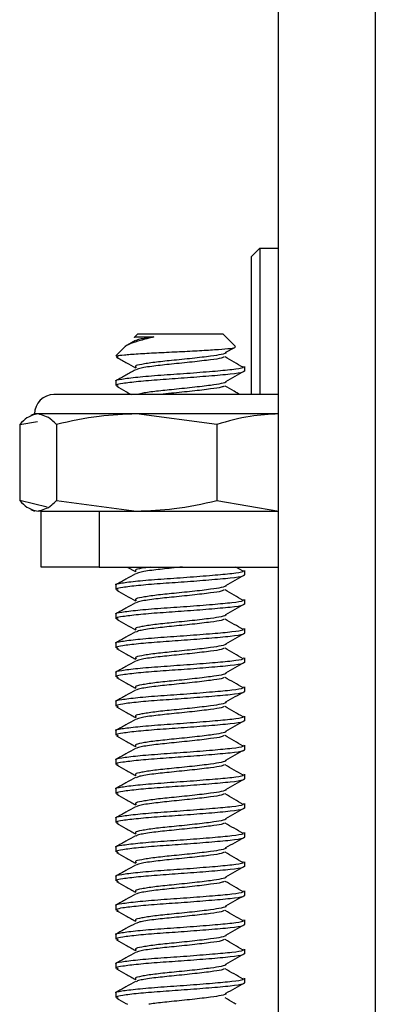
# Model space of a CAD drawing. Units: inches. Extents: x 0.6 to 16.6, y 0.4 to 10.6.
# Drawn here: x 8.6 to 8.7, y 6.5 to 6.7 of the extents above; entities that cross this region are included whole.
import ezdxf

# ---------------------------------------------------------------- set-up
doc = ezdxf.new("R2010")
doc.units = ezdxf.units.IN
doc.header["$MEASUREMENT"] = 0

msp = doc.modelspace()

# ---------------------------------------------------------------- linework, layer by layer
at = {"color": 7, "linetype": 'Continuous', "lineweight": 25}
for p, q in [((8.67443946, 6.86534425), (8.67443946, 6.24865675)), ((8.69393946, 6.86534425), (8.69393946, 6.24865675)), ((8.66900196, 6.619663), (8.67074571, 6.62140675)), ((8.67074571, 6.62140675), (8.67074571, 6.59196925)), ((8.67074571, 6.62140675), (8.67443946, 6.62140675)), ((8.66900196, 6.619663), (8.66900196, 6.59196925)), ((8.64621203, 6.60415675), (8.64552748, 6.6034722)), ((8.64621203, 6.60415675), (8.66329797, 6.60415675)), ((8.66583478, 6.60161994), (8.66329797, 6.60415675)), ((8.64362069, 6.6015654), (8.6418175, 6.59976222)), ((8.64572949, 6.60281417), (8.64411606, 6.6019081)), ((8.66391163, 6.60045997), (8.66555384, 6.60138065)), ((8.66573719, 6.60148344), (8.66580255, 6.60152008)), ((8.64195627, 6.59976222), (8.6418175, 6.59976222)), ((8.64195627, 6.59976222), (8.64225055, 6.59949666)), ((8.6676925, 6.59669307), (8.6676925, 6.59762676)), ((8.6418175, 6.59470097), (8.6418175, 6.59376278)), ((8.66027922, 6.59196925), (8.62936134, 6.59196925)), ((8.67443946, 6.59196925), (8.66027922, 6.59196925)), ((8.62545509, 6.588063), (8.62473523, 6.58772732)), ((8.62615768, 6.588063), (8.62545509, 6.588063)), ((8.64597799, 6.588063), (8.62615768, 6.588063)), ((8.66211619, 6.58594958), (8.64597799, 6.588063)), ((8.67457228, 6.588063), (8.64597799, 6.588063)), ((8.62247556, 6.58594958), (8.62606144, 6.58655799)), ((8.62247556, 6.58594958), (8.62247556, 6.57064517)), ((8.6298398, 6.58594958), (8.6298398, 6.57064517)), ((8.66211619, 6.58594958), (8.66211619, 6.57064517)), ((8.62797145, 6.56930096), (8.62247556, 6.57064517)), ((8.6298398, 6.57064517), (8.64597799, 6.56853175)), ((8.66211619, 6.57064517), (8.67457228, 6.56853175)), ((8.62473523, 6.56886742), (8.62545509, 6.56853175)), ((8.62681446, 6.56853175), (8.62615768, 6.56853175)), ((8.62681446, 6.55728175), (8.62681446, 6.56853175)), ((8.62681446, 6.56853175), (8.63843946, 6.56853175)), ((8.63843946, 6.56853175), (8.63843946, 6.55728175)), ((8.63843946, 6.56853175), (8.67443946, 6.56853175)), ((8.63843946, 6.55728175), (8.62681446, 6.55728175)), ((8.63843946, 6.55728175), (8.67443946, 6.55728175)), ((8.64407206, 6.55728175), (8.64573366, 6.55634722)), ((8.66736493, 6.55642825), (8.66589833, 6.55728175)), ((8.6676925, 6.55567745), (8.6676925, 6.55661114)), ((8.6418175, 6.55368534), (8.6418175, 6.55274716)), ((8.6676925, 6.54981807), (8.6676925, 6.55075176)), ((8.6418175, 6.54782597), (8.6418175, 6.54688778)), ((8.6676925, 6.5439587), (8.6676925, 6.54489239)), ((8.6418175, 6.54196659), (8.6418175, 6.54102841)), ((8.6676925, 6.53809932), (8.6676925, 6.53903301)), ((8.6418175, 6.53610722), (8.6418175, 6.53516903)), ((8.6676925, 6.53223995), (8.6676925, 6.53317364)), ((8.6418175, 6.53024784), (8.6418175, 6.52930966)), ((8.6676925, 6.52638057), (8.6676925, 6.52731426)), ((8.6418175, 6.52438847), (8.6418175, 6.52345028)), ((8.6676925, 6.5205212), (8.6676925, 6.52145489)), ((8.6418175, 6.51852909), (8.6418175, 6.51759091)), ((8.6676925, 6.51466182), (8.6676925, 6.51559551)), ((8.6418175, 6.51266972), (8.6418175, 6.51173153)), ((8.6676925, 6.50880245), (8.6676925, 6.50973614)), ((8.6418175, 6.50681034), (8.6418175, 6.50587216)), ((8.6676925, 6.50294307), (8.6676925, 6.50387676)), ((8.6418175, 6.50095097), (8.6418175, 6.50001278)), ((8.6676925, 6.4970837), (8.6676925, 6.49801739)), ((8.6418175, 6.49509159), (8.6418175, 6.49415341)), ((8.6676925, 6.49122432), (8.6676925, 6.49215801)), ((8.6418175, 6.48923222), (8.6418175, 6.48829403)), ((8.6676925, 6.48536495), (8.6676925, 6.48629864)), ((8.6418175, 6.48337284), (8.6418175, 6.48243466)), ((8.6676925, 6.47950557), (8.6676925, 6.48043926)), ((8.6418175, 6.47751347), (8.6418175, 6.47657528)), ((8.6676925, 6.4736462), (8.6676925, 6.47457989)), ((8.6418175, 6.47165409), (8.6418175, 6.47071591))]:
    msp.add_line(p, q, dxfattribs=at)
msp.add_arc((8.62936134, 6.588063), 0.00390625, 90, 180, dxfattribs=at)
for points, knots in [([(8.64945806, 6.60354308), (8.64851206, 6.60330004), (8.64661998, 6.60281395), (8.64468182, 6.60219631), (8.64379277, 6.60179536), (8.64364563, 6.60157476), (8.64363191, 6.60155418)], [0, 0, 0, 0, 0.32269102, 0.64540868, 0.966925187, 1, 1, 1, 1]), ([(8.64555599, 6.60344368), (8.64554451, 6.60345222), (8.64549868, 6.6034863), (8.64562724, 6.60351876), (8.64572358, 6.60354308)], [0, 0, 0, 0, 0.250598192, 1, 1, 1, 1]), ([(8.64572358, 6.60354308), (8.64582597, 6.60354308), (8.64597942, 6.60354308), (8.64642467, 6.60354308), (8.64688248, 6.60354308), (8.6474413, 6.60354308), (8.64790735, 6.60354308), (8.6485546, 6.60354308), (8.64910321, 6.60354308), (8.64945806, 6.60354308)], [0, 0, 0, 0, 0.203722993, 0.305337418, 0.50906041, 0.610674835, 0.71228926, 0.813903685, 1, 1, 1, 1]), ([(8.64945806, 6.60354308), (8.64833519, 6.60338729), (8.64645028, 6.60312577), (8.646061, 6.60288989), (8.64590362, 6.60279452)], [0, 0, 0, 0, 0.595718456, 1, 1, 1, 1]), ([(8.64195627, 6.59976222), (8.64237595, 6.59982555), (8.64320867, 6.59995123), (8.64614608, 6.60016508), (8.64987509, 6.60038222), (8.6540719, 6.60056668), (8.65820022, 6.60078143), (8.66179381, 6.60099968), (8.66444197, 6.60118426), (8.66589441, 6.60138408), (8.66581225, 6.60151133), (8.66577693, 6.60156604)], [0, 0, 0, 0, 0.12138755, 0.240849962, 0.357462587, 0.474114581, 0.588110404, 0.698891452, 0.809703301, 0.918187934, 1, 1, 1, 1]), ([(8.64192222, 6.59950226), (8.64255877, 6.59914597), (8.64383071, 6.59843405), (8.64509973, 6.59771969), (8.64573366, 6.59736284)], [0, 0, 0, 0, 0.500458332, 1, 1, 1, 1]), ([(8.66381891, 6.60045647), (8.66384842, 6.60043738), (8.66406393, 6.60029795), (8.66311153, 6.60000474), (8.66087231, 6.59965801), (8.65723276, 6.59922715), (8.65309092, 6.59881587), (8.64942607, 6.59844121), (8.64685129, 6.59802875), (8.64544201, 6.59771156), (8.64575873, 6.59747315), (8.64590355, 6.59736414)], [0, 0, 0, 0, 0.019087049, 0.139409769, 0.25498657, 0.395083698, 0.533755128, 0.654869817, 0.779479509, 0.899166624, 1, 1, 1, 1]), ([(8.66358142, 6.5995378), (8.66342502, 6.59945038), (8.66304321, 6.59923696), (8.66080661, 6.59892502), (8.65725517, 6.59849459), (8.6530115, 6.5980784), (8.64918169, 6.59767471), (8.64647471, 6.59726488), (8.64606813, 6.59703011), (8.64590377, 6.59693521)], [0, 0, 0, 0, 0.095125823, 0.232224973, 0.398410539, 0.562904931, 0.713617649, 0.884235492, 1, 1, 1, 1]), ([(8.66736491, 6.59744382), (8.66676922, 6.59778987), (8.66556688, 6.59848834), (8.66435361, 6.59918708), (8.66374145, 6.59953963)], [0, 0, 0, 0, 0.495447245, 1, 1, 1, 1]), ([(8.64188483, 6.59470097), (8.64186263, 6.59470963), (8.64150428, 6.59484942), (8.64284642, 6.59508107), (8.64590803, 6.59548689), (8.6507155, 6.59588293), (8.65613529, 6.59623566), (8.66133664, 6.59665914), (8.66535206, 6.59701028), (8.66757749, 6.59735055), (8.66745752, 6.59755439), (8.66741493, 6.59762676)], [0, 0, 0, 0, 0.008506124, 0.137326393, 0.270124815, 0.402465913, 0.531608099, 0.66563443, 0.794740688, 0.927129066, 1, 1, 1, 1]), ([(8.66750953, 6.59671512), (8.66751427, 6.5966282), (8.6675266, 6.59640201), (8.66506889, 6.59604158), (8.66076888, 6.59567616), (8.65563536, 6.59526503), (8.65056374, 6.5949364), (8.6460869, 6.59456398), (8.64315655, 6.59419783), (8.64164035, 6.59392488), (8.6420579, 6.59372809), (8.64225052, 6.59363731)], [0, 0, 0, 0, 0.082486181, 0.214653058, 0.344787421, 0.464896053, 0.58030619, 0.698971648, 0.818314501, 0.916182364, 1, 1, 1, 1]), ([(8.64572949, 6.59695479), (8.64509341, 6.5965973), (8.64381899, 6.59588105), (8.64254393, 6.59516788), (8.64190526, 6.59481065)], [0, 0, 0, 0, 0.499108559, 1, 1, 1, 1]), ([(8.66391163, 6.59460059), (8.66454169, 6.59495384), (8.66580207, 6.59566047), (8.66705958, 6.59636623), (8.66768846, 6.59671918)], [0, 0, 0, 0, 0.4999001162, 1, 1, 1, 1]), ([(8.64192222, 6.59364289), (8.64255871, 6.59328673), (8.64355414, 6.59272973), (8.64454733, 6.59217079), (8.64490545, 6.59196925)], [0, 0, 0, 0, 0.6394217902, 1, 1, 1, 1]), ([(8.66381882, 6.59459716), (8.66384837, 6.59457804), (8.66406394, 6.59443859), (8.6631118, 6.59414536), (8.66087139, 6.59379863), (8.65723695, 6.59336777), (8.65307641, 6.5929565), (8.6494732, 6.59258179), (8.64704883, 6.59222499), (8.64646198, 6.59203714), (8.64624988, 6.59196925)], [0, 0, 0, 0, 0.0224801186, 0.1640315901, 0.2999998133, 0.4648145271, 0.6279520057, 0.7704351758, 0.9170299776, 1, 1, 1, 1]), ([(8.66358159, 6.59367849), (8.66342532, 6.59359104), (8.66304389, 6.59337759), (8.66080277, 6.59306578), (8.65727277, 6.59263463), (8.65345789, 6.59226977), (8.65149272, 6.59204942), (8.6507777, 6.59196925)], [0, 0, 0, 0, 0.144823458, 0.353494186, 0.606435672, 0.856803121, 1, 1, 1, 1]), ([(8.66670188, 6.59196925), (8.66632695, 6.59218712), (8.66534554, 6.59275742), (8.66435411, 6.59332779), (8.66374145, 6.59368026)], [0, 0, 0, 0, 0.382034126, 1, 1, 1, 1]), ([(8.62615768, 6.588063), (8.62541532, 6.58791061), (8.6241746, 6.58765594), (8.62296245, 6.58643856), (8.62247556, 6.58594958)], [0, 0, 0, 0, 0.598327897, 1, 1, 1, 1]), ([(8.6298398, 6.58594958), (8.62953143, 6.58626755), (8.62832208, 6.58751454), (8.62708174, 6.58782884), (8.62615768, 6.588063)], [0, 0, 0, 0, 0.254987461, 1, 1, 1, 1]), ([(8.64597799, 6.588063), (8.64346717, 6.58797186), (8.63802951, 6.5877745), (8.63270547, 6.58658814), (8.6298398, 6.58594958)], [0, 0, 0, 0, 0.4617476685, 1, 1, 1, 1]), ([(8.67457228, 6.588063), (8.67263432, 6.58797186), (8.66843733, 6.5877745), (8.66432803, 6.58658814), (8.66211619, 6.58594958)], [0, 0, 0, 0, 0.461747668, 1, 1, 1, 1]), ([(8.62247556, 6.57064517), (8.62296245, 6.57015618), (8.6241746, 6.56893881), (8.62541532, 6.56868413), (8.62615768, 6.56853175)], [0, 0, 0, 0, 0.4016721026, 1, 1, 1, 1]), ([(8.62615768, 6.56853175), (8.62708174, 6.5687659), (8.62832208, 6.5690802), (8.62953143, 6.5703272), (8.6298398, 6.57064517)], [0, 0, 0, 0, 0.745012539, 1, 1, 1, 1]), ([(8.64597799, 6.56853175), (8.64848882, 6.56862288), (8.65392648, 6.56882024), (8.65925052, 6.5700066), (8.66211619, 6.57064517)], [0, 0, 0, 0, 0.461747668, 1, 1, 1, 1]), ([(8.64188483, 6.55368534), (8.64186263, 6.553694), (8.64150428, 6.55383379), (8.64284642, 6.55406544), (8.64590803, 6.55447126), (8.6507155, 6.55486731), (8.65613529, 6.55522004), (8.66133664, 6.55564352), (8.66535206, 6.55599466), (8.66757749, 6.55633492), (8.66745752, 6.55653877), (8.66741493, 6.55661114)], [0, 0, 0, 0, 0.008506124, 0.137326393, 0.270124815, 0.402465913, 0.531608099, 0.66563443, 0.794740688, 0.927129066, 1, 1, 1, 1]), ([(8.64572949, 6.55593917), (8.64509416, 6.55558212), (8.6438196, 6.55486582), (8.64254467, 6.55415269), (8.64190526, 6.55379503)], [0, 0, 0, 0, 0.498469242, 1, 1, 1, 1]), ([(8.6487071, 6.55728175), (8.64809907, 6.55719292), (8.64659795, 6.55697363), (8.64546062, 6.55669605), (8.64576447, 6.55645782), (8.64590329, 6.55634897)], [0, 0, 0, 0, 0.269946219, 0.666442275, 1, 1, 1, 1]), ([(8.6551899, 6.55728175), (8.65444328, 6.55720522), (8.6524116, 6.55699697), (8.6491793, 6.55665979), (8.64647591, 6.5562493), (8.64606912, 6.55601474), (8.64590483, 6.55592001)], [0, 0, 0, 0, 0.166952305, 0.454304192, 0.779607586, 1, 1, 1, 1]), ([(8.66750961, 6.55569959), (8.66751436, 6.55561264), (8.66752673, 6.55538641), (8.66506892, 6.55502595), (8.66076887, 6.55466054), (8.65563536, 6.55424941), (8.65056374, 6.55392078), (8.64608688, 6.55354835), (8.64315659, 6.5531822), (8.6416405, 6.5529093), (8.64205786, 6.55271258), (8.64225034, 6.55262185)], [0, 0, 0, 0, 0.082516506, 0.214686427, 0.344823788, 0.464935187, 0.580347983, 0.699016174, 0.818361776, 0.916231893, 1, 1, 1, 1]), ([(8.66391163, 6.55358497), (8.66454133, 6.55393878), (8.66580002, 6.55464601), (8.66705922, 6.55535118), (8.66768846, 6.55570356)], [0, 0, 0, 0, 0.500285994, 1, 1, 1, 1]), ([(8.64192222, 6.55262726), (8.64255779, 6.55227157), (8.6438295, 6.55155987), (8.64509876, 6.55084529), (8.64573366, 6.55048784)], [0, 0, 0, 0, 0.499784286, 1, 1, 1, 1]), ([(8.66381823, 6.55358199), (8.66384804, 6.55356273), (8.66406408, 6.55342313), (8.66311172, 6.55312974), (8.66087224, 6.55278301), (8.65723278, 6.55235215), (8.65309092, 6.55194087), (8.64942605, 6.55156621), (8.64685137, 6.55115374), (8.64544242, 6.55083672), (8.64575874, 6.5505985), (8.64590325, 6.55048966)], [0, 0, 0, 0, 0.019260227, 0.139582023, 0.255157938, 0.39525399, 0.533924357, 0.655038116, 0.779646852, 0.899333048, 1, 1, 1, 1]), ([(8.66358273, 6.55266333), (8.66342606, 6.55257573), (8.66304407, 6.55236213), (8.66080671, 6.55205002), (8.65725515, 6.55161959), (8.65301148, 6.5512034), (8.64918177, 6.55079971), (8.64647561, 6.55039006), (8.64606913, 6.55015544), (8.64590498, 6.5500607)], [0, 0, 0, 0, 0.095324823, 0.232423472, 0.39860843, 0.56310222, 0.713814387, 0.884431606, 1, 1, 1, 1]), ([(8.66736493, 6.55056888), (8.66677137, 6.5509156), (8.66557433, 6.55161483), (8.66435578, 6.55231277), (8.66374145, 6.55266463)], [0, 0, 0, 0, 0.495858433, 1, 1, 1, 1]), ([(8.64188483, 6.54782597), (8.64186263, 6.54783463), (8.64150428, 6.54797442), (8.64284642, 6.54820607), (8.64590803, 6.54861189), (8.6507155, 6.54900793), (8.65613529, 6.54936066), (8.66133664, 6.54978414), (8.66535206, 6.55013528), (8.66757749, 6.55047555), (8.66745752, 6.55067939), (8.66741493, 6.55075176)], [0, 0, 0, 0, 0.008506124, 0.137326393, 0.270124815, 0.402465913, 0.531608099, 0.66563443, 0.794740688, 0.927129066, 1, 1, 1, 1]), ([(8.66750962, 6.54984022), (8.66751437, 6.54975327), (8.66752675, 6.54952704), (8.66506892, 6.54916658), (8.66076887, 6.54880116), (8.65563536, 6.54839003), (8.65056374, 6.5480614), (8.64608688, 6.54768898), (8.6431566, 6.54732283), (8.64164052, 6.54704993), (8.64205786, 6.54685322), (8.64225032, 6.5467625)], [0, 0, 0, 0, 0.082520837, 0.214691194, 0.344828984, 0.464940779, 0.580353955, 0.699022537, 0.818368533, 0.916238972, 1, 1, 1, 1]), ([(8.64572949, 6.55007979), (8.64509427, 6.5497228), (8.64381969, 6.5490065), (8.64254478, 6.54829337), (8.64190526, 6.54793565)], [0, 0, 0, 0, 0.498377612, 1, 1, 1, 1]), ([(8.66391163, 6.54772559), (8.66454128, 6.54807949), (8.66579973, 6.5487868), (8.66705917, 6.54949188), (8.66768846, 6.54984418)], [0, 0, 0, 0, 0.500340713, 1, 1, 1, 1]), ([(8.64192222, 6.54676789), (8.64255767, 6.54641227), (8.64382935, 6.5457006), (8.64509864, 6.54498599), (8.64573366, 6.54462847)], [0, 0, 0, 0, 0.499700468, 1, 1, 1, 1]), ([(8.66381815, 6.54772268), (8.66384799, 6.5477034), (8.6640641, 6.54756378), (8.66311175, 6.54727037), (8.66087224, 6.54692363), (8.65723278, 6.54649277), (8.65309092, 6.54608149), (8.64942605, 6.54570683), (8.64685138, 6.54529437), (8.64544247, 6.54497737), (8.64575875, 6.54473916), (8.64590322, 6.54463035)], [0, 0, 0, 0, 0.019281854, 0.139603535, 0.25517934, 0.395275259, 0.533945494, 0.655059138, 0.779667755, 0.899353838, 1, 1, 1, 1]), ([(8.66358289, 6.54680403), (8.66342619, 6.5467164), (8.66304418, 6.54650277), (8.66080672, 6.54619065), (8.65725515, 6.54576022), (8.65301148, 6.54534403), (8.64918178, 6.54494033), (8.64647572, 6.54453071), (8.64606926, 6.54429611), (8.64590513, 6.54420139)], [0, 0, 0, 0, 0.095349703, 0.232448284, 0.398633159, 0.563126868, 0.71383896, 0.884456094, 1, 1, 1, 1]), ([(8.66736493, 6.54470952), (8.66677164, 6.54505632), (8.66557526, 6.54575564), (8.66435605, 6.54645348), (8.66374145, 6.54680526)], [0, 0, 0, 0, 0.495910273, 1, 1, 1, 1]), ([(8.64188483, 6.54196659), (8.64186263, 6.54197525), (8.64150428, 6.54211504), (8.64284642, 6.54234669), (8.64590803, 6.54275251), (8.6507155, 6.54314856), (8.65613529, 6.54350129), (8.66133664, 6.54392477), (8.66535206, 6.54427591), (8.66757749, 6.54461617), (8.66745752, 6.54482002), (8.66741493, 6.54489239)], [0, 0, 0, 0, 0.008506124, 0.137326393, 0.270124815, 0.402465913, 0.531608099, 0.66563443, 0.794740688, 0.927129066, 1, 1, 1, 1]), ([(8.66750963, 6.54398086), (8.66751439, 6.5438939), (8.66752677, 6.54366767), (8.66506892, 6.5433072), (8.66076887, 6.54294179), (8.65563536, 6.54253066), (8.65056374, 6.54220203), (8.64608688, 6.5418296), (8.6431566, 6.54146345), (8.64164055, 6.54119057), (8.64205785, 6.54099386), (8.64225029, 6.54090314)], [0, 0, 0, 0, 0.0825251677, 0.2146959608, 0.3448341799, 0.4649463708, 0.5803599274, 0.6990289008, 0.8183752904, 0.9162460524, 1, 1, 1, 1]), ([(8.64572949, 6.54422042), (8.64509437, 6.54386349), (8.64381977, 6.54314718), (8.64254489, 6.54243406), (8.64190526, 6.54207628)], [0, 0, 0, 0, 0.498285909, 1, 1, 1, 1]), ([(8.66391163, 6.54186622), (8.66454123, 6.5422202), (8.66579944, 6.54292759), (8.66705912, 6.54363259), (8.66768846, 6.54398481)], [0, 0, 0, 0, 0.50039533, 1, 1, 1, 1]), ([(8.64192222, 6.54090851), (8.64255755, 6.54055297), (8.6438292, 6.53984133), (8.64509851, 6.53912669), (8.64573366, 6.53876909)], [0, 0, 0, 0, 0.499616749, 1, 1, 1, 1]), ([(8.66381806, 6.54186337), (8.66384795, 6.54184406), (8.66406412, 6.54170443), (8.66311177, 6.541411), (8.66087223, 6.54106426), (8.65723278, 6.5406334), (8.65309092, 6.54022212), (8.64942605, 6.53984746), (8.64685139, 6.53943499), (8.64544252, 6.53911801), (8.64575875, 6.53887983), (8.64590318, 6.53877104)], [0, 0, 0, 0, 0.019303476, 0.139625043, 0.255200738, 0.395296525, 0.533966627, 0.655080157, 0.779688655, 0.899374625, 1, 1, 1, 1]), ([(8.66358306, 6.54094472), (8.66342632, 6.54085707), (8.66304428, 6.54064342), (8.66080673, 6.54033127), (8.65725515, 6.53990084), (8.65301148, 6.53948465), (8.64918179, 6.53908096), (8.64647584, 6.53867135), (8.64606938, 6.53843678), (8.64590529, 6.53834207)], [0, 0, 0, 0, 0.0953745845, 0.232473096, 0.3986578871, 0.5631515126, 0.7138635288, 0.884480576, 1, 1, 1, 1]), ([(8.66736493, 6.53885015), (8.66677191, 6.53919703), (8.66557619, 6.53989645), (8.66435631, 6.54059419), (8.66374145, 6.54094588)], [0, 0, 0, 0, 0.495962211, 1, 1, 1, 1]), ([(8.64188483, 6.53610722), (8.64186263, 6.53611588), (8.64150428, 6.53625567), (8.64284642, 6.53648732), (8.64590803, 6.53689314), (8.6507155, 6.53728918), (8.65613529, 6.53764191), (8.66133664, 6.53806539), (8.66535206, 6.53841653), (8.66757749, 6.5387568), (8.66745752, 6.53896064), (8.66741493, 6.53903301)], [0, 0, 0, 0, 0.008506124, 0.137326393, 0.270124815, 0.402465913, 0.531608099, 0.66563443, 0.794740688, 0.927129066, 1, 1, 1, 1]), ([(8.66750964, 6.5381215), (8.6675144, 6.53803454), (8.66752679, 6.5378083), (8.66506893, 6.53744783), (8.66076887, 6.53708241), (8.65563536, 6.53667128), (8.65056374, 6.53634265), (8.64608688, 6.53597023), (8.64315661, 6.53560408), (8.64164057, 6.5353312), (8.64205785, 6.5351345), (8.64225027, 6.53504379)], [0, 0, 0, 0, 0.082529498, 0.214700728, 0.344839376, 0.464951963, 0.5803659, 0.699035265, 0.818382049, 0.916253134, 1, 1, 1, 1]), ([(8.64572949, 6.53836104), (8.64509448, 6.53800418), (8.64381986, 6.53728786), (8.642545, 6.53657475), (8.64190526, 6.5362169)], [0, 0, 0, 0, 0.498194134, 1, 1, 1, 1]), ([(8.66391163, 6.53600684), (8.66454118, 6.5363609), (8.66579914, 6.53706839), (8.66705906, 6.53777329), (8.66768846, 6.53812543)], [0, 0, 0, 0, 0.500449843, 1, 1, 1, 1]), ([(8.66381798, 6.53600406), (8.6638479, 6.53598473), (8.66406414, 6.53584508), (8.6631118, 6.53555162), (8.66087222, 6.53520488), (8.65723279, 6.53477402), (8.65309092, 6.53436274), (8.64942605, 6.53398808), (8.6468514, 6.53357562), (8.64544257, 6.53325866), (8.64575875, 6.5330205), (8.64590314, 6.53291173)], [0, 0, 0, 0, 0.019325094, 0.139646547, 0.255222133, 0.395317786, 0.533987757, 0.655101172, 0.779709553, 0.899395409, 1, 1, 1, 1]), ([(8.64192222, 6.53504914), (8.64255743, 6.53469367), (8.64382905, 6.53398206), (8.64509839, 6.53326739), (8.64573366, 6.53290972)], [0, 0, 0, 0, 0.499533129, 1, 1, 1, 1]), ([(8.66358322, 6.53508541), (8.66342645, 6.53499774), (8.66304439, 6.53478406), (8.66080674, 6.53447189), (8.65725514, 6.53404147), (8.65301147, 6.53362528), (8.6491818, 6.53322158), (8.64647595, 6.532812), (8.64606951, 6.53257744), (8.64590544, 6.53248276)], [0, 0, 0, 0, 0.095399467, 0.232497908, 0.398682614, 0.563176154, 0.713888093, 0.884505053, 1, 1, 1, 1]), ([(8.66736494, 6.53299078), (8.66677217, 6.53333775), (8.66557712, 6.53403726), (8.66435658, 6.53473491), (8.66374145, 6.53508651)], [0, 0, 0, 0, 0.496014245, 1, 1, 1, 1]), ([(8.64188483, 6.53024784), (8.64186263, 6.5302565), (8.64150428, 6.53039629), (8.64284642, 6.53062794), (8.64590803, 6.53103376), (8.6507155, 6.53142981), (8.65613529, 6.53178254), (8.66133664, 6.53220602), (8.66535206, 6.53255716), (8.66757749, 6.53289742), (8.66745752, 6.53310127), (8.66741493, 6.53317364)], [0, 0, 0, 0, 0.008506124, 0.137326393, 0.270124815, 0.402465913, 0.531608099, 0.66563443, 0.794740688, 0.927129066, 1, 1, 1, 1]), ([(8.66750965, 6.53226214), (8.66751441, 6.53217517), (8.66752681, 6.53194893), (8.66506893, 6.53158845), (8.66076887, 6.53122304), (8.65563536, 6.53081191), (8.65056374, 6.53048328), (8.64608688, 6.53011085), (8.64315661, 6.5297447), (8.64164059, 6.52947183), (8.64205785, 6.52927514), (8.64225024, 6.52918444)], [0, 0, 0, 0, 0.082533829, 0.214705494, 0.344844572, 0.464957556, 0.580371874, 0.699041631, 0.818388808, 0.916260216, 1, 1, 1, 1]), ([(8.64572949, 6.53250167), (8.64509459, 6.53214486), (8.64381995, 6.53142854), (8.6425451, 6.53071543), (8.64190526, 6.53035753)], [0, 0, 0, 0, 0.498102288, 1, 1, 1, 1]), ([(8.66391163, 6.53014747), (8.66454112, 6.53050161), (8.66579885, 6.53120918), (8.66705901, 6.531914), (8.66768846, 6.53226606)], [0, 0, 0, 0, 0.500504254, 1, 1, 1, 1]), ([(8.66381789, 6.53014475), (8.66384785, 6.5301254), (8.66406416, 6.52998572), (8.66311182, 6.52969225), (8.66087221, 6.52934551), (8.65723279, 6.52891465), (8.65309092, 6.52850337), (8.64942604, 6.52812871), (8.64685141, 6.52771624), (8.64544262, 6.5273993), (8.64575875, 6.52716117), (8.64590311, 6.52705243)], [0, 0, 0, 0, 0.019346707, 0.139668047, 0.255243523, 0.395339044, 0.534008884, 0.655122184, 0.779730447, 0.89941619, 1, 1, 1, 1]), ([(8.64192222, 6.52918976), (8.64255731, 6.52883437), (8.6438289, 6.52812279), (8.64509827, 6.52740809), (8.64573366, 6.52705034)], [0, 0, 0, 0, 0.49944961, 1, 1, 1, 1]), ([(8.66358338, 6.5292261), (8.66342658, 6.52913841), (8.6630445, 6.52892471), (8.66080676, 6.52861252), (8.65725514, 6.52818209), (8.65301147, 6.5277659), (8.64918181, 6.52736221), (8.64647606, 6.52695265), (8.64606963, 6.52671811), (8.64590559, 6.52662344)], [0, 0, 0, 0, 0.0954243507, 0.2325227199, 0.3987073386, 0.5632007933, 0.7139126532, 0.8845295233, 1, 1, 1, 1]), ([(8.66736494, 6.52713141), (8.66677244, 6.52747847), (8.66557805, 6.52817807), (8.66435685, 6.52887562), (8.66374145, 6.52922713)], [0, 0, 0, 0, 0.496066375, 1, 1, 1, 1]), ([(8.64188483, 6.52438847), (8.64186263, 6.52439713), (8.64150428, 6.52453692), (8.64284642, 6.52476857), (8.64590803, 6.52517439), (8.6507155, 6.52557043), (8.65613529, 6.52592316), (8.66133664, 6.52634664), (8.66535206, 6.52669778), (8.66757749, 6.52703805), (8.66745752, 6.52724189), (8.66741493, 6.52731426)], [0, 0, 0, 0, 0.008506124, 0.137326393, 0.270124815, 0.402465913, 0.531608099, 0.66563443, 0.794740688, 0.927129066, 1, 1, 1, 1]), ([(8.66750966, 6.52640278), (8.66751443, 6.5263158), (8.66752683, 6.52608956), (8.66506893, 6.52572908), (8.66076887, 6.52536366), (8.65563536, 6.52495253), (8.65056374, 6.5246239), (8.64608688, 6.52425148), (8.64315662, 6.52388533), (8.64164061, 6.52361246), (8.64205784, 6.52341578), (8.64225021, 6.52332509)], [0, 0, 0, 0, 0.082538159, 0.214710261, 0.344849768, 0.464963149, 0.580377848, 0.699047996, 0.818395568, 0.916267299, 1, 1, 1, 1]), ([(8.64572949, 6.52664229), (8.6450947, 6.52628555), (8.64382004, 6.52556922), (8.64254521, 6.52485612), (8.64190526, 6.52449815)], [0, 0, 0, 0, 0.49801037, 1, 1, 1, 1]), ([(8.66391163, 6.52428809), (8.66454107, 6.52464232), (8.66579856, 6.52534997), (8.66705896, 6.52605471), (8.66768846, 6.52640668)], [0, 0, 0, 0, 0.50055856, 1, 1, 1, 1]), ([(8.66381781, 6.52428544), (8.66384781, 6.52426607), (8.66406417, 6.52412637), (8.66311184, 6.52383287), (8.6608722, 6.52348613), (8.65723279, 6.52305527), (8.65309092, 6.52264399), (8.64942604, 6.52226933), (8.64685142, 6.52185687), (8.64544267, 6.52153995), (8.64575875, 6.52130184), (8.64590307, 6.52119312)], [0, 0, 0, 0, 0.019368316, 0.139689542, 0.255264909, 0.395360298, 0.534030007, 0.655143193, 0.779751338, 0.899436967, 1, 1, 1, 1]), ([(8.64192222, 6.52333039), (8.64255719, 6.52297507), (8.64382875, 6.52226352), (8.64509815, 6.52154879), (8.64573366, 6.52119097)], [0, 0, 0, 0, 0.499366192, 1, 1, 1, 1]), ([(8.66358355, 6.5233668), (8.66342671, 6.52327907), (8.66304461, 6.52306536), (8.66080677, 6.52275314), (8.65725514, 6.52232272), (8.65301147, 6.52190653), (8.64918182, 6.52150283), (8.64647617, 6.5210933), (8.64606976, 6.52085878), (8.64590574, 6.52076413)], [0, 0, 0, 0, 0.095449236, 0.232547532, 0.398732062, 0.563225429, 0.713937209, 0.884553988, 1, 1, 1, 1]), ([(8.66736494, 6.52127205), (8.66677271, 6.52161918), (8.66557898, 6.52231888), (8.66435712, 6.52301633), (8.66374145, 6.52336776)], [0, 0, 0, 0, 0.496118601, 1, 1, 1, 1]), ([(8.64188483, 6.51852909), (8.64186263, 6.51853775), (8.64150428, 6.51867754), (8.64284642, 6.51890919), (8.64590803, 6.51931501), (8.6507155, 6.51971106), (8.65613529, 6.52006379), (8.66133664, 6.52048727), (8.66535206, 6.52083841), (8.66757749, 6.52117867), (8.66745752, 6.52138252), (8.66741493, 6.52145489)], [0, 0, 0, 0, 0.008506124, 0.137326393, 0.270124815, 0.402465913, 0.531608099, 0.66563443, 0.794740688, 0.927129066, 1, 1, 1, 1]), ([(8.66750967, 6.52054341), (8.66751444, 6.52045644), (8.66752684, 6.52023019), (8.66506894, 6.5198697), (8.66076887, 6.51950429), (8.65563536, 6.51909316), (8.65056374, 6.51876453), (8.64608688, 6.5183921), (8.64315663, 6.51802595), (8.64164063, 6.5177531), (8.64205784, 6.51755642), (8.64225019, 6.51746574)], [0, 0, 0, 0, 0.082542489, 0.214715027, 0.344854965, 0.464968742, 0.580383822, 0.699054363, 0.818402328, 0.916274383, 1, 1, 1, 1]), ([(8.64572949, 6.52078292), (8.64509481, 6.52042624), (8.64382013, 6.5197099), (8.64254532, 6.51899681), (8.64190526, 6.51863878)], [0, 0, 0, 0, 0.497918382, 1, 1, 1, 1]), ([(8.66391163, 6.51842872), (8.66454102, 6.51878302), (8.66579826, 6.51949077), (8.66705891, 6.52019541), (8.66768846, 6.52054731)], [0, 0, 0, 0, 0.500612763, 1, 1, 1, 1]), ([(8.66381772, 6.51842613), (8.66384776, 6.51840674), (8.66406419, 6.51826702), (8.66311187, 6.5179735), (8.6608722, 6.51762676), (8.65723279, 6.5171959), (8.65309092, 6.51678462), (8.64942604, 6.51640996), (8.64685143, 6.51599749), (8.64544272, 6.51568059), (8.64575875, 6.5154425), (8.64590303, 6.51533381)], [0, 0, 0, 0, 0.019389921, 0.139711033, 0.255286291, 0.395381548, 0.534051127, 0.655164198, 0.779772226, 0.899457743, 1, 1, 1, 1]), ([(8.64192222, 6.51747101), (8.64255707, 6.51711577), (8.6438286, 6.51640425), (8.64509803, 6.51568949), (8.64573366, 6.51533159)], [0, 0, 0, 0, 0.499282875, 1, 1, 1, 1]), ([(8.66358371, 6.51750749), (8.66342684, 6.51741974), (8.66304471, 6.517206), (8.66080678, 6.51689377), (8.65725514, 6.51646334), (8.65301147, 6.51604715), (8.64918183, 6.51564346), (8.64647628, 6.51523394), (8.64606988, 6.51499944), (8.64590589, 6.51490482)], [0, 0, 0, 0, 0.095474122, 0.232572344, 0.398756784, 0.563250063, 0.713961761, 0.884578448, 1, 1, 1, 1]), ([(8.66736494, 6.51541268), (8.66677298, 6.5157599), (8.66557991, 6.51645969), (8.66435739, 6.51715704), (8.66374145, 6.51750838)], [0, 0, 0, 0, 0.496170922, 1, 1, 1, 1]), ([(8.64188483, 6.51266972), (8.64186263, 6.51267838), (8.64150428, 6.51281817), (8.64284642, 6.51304982), (8.64590803, 6.51345564), (8.6507155, 6.51385168), (8.65613529, 6.51420441), (8.66133664, 6.51462789), (8.66535206, 6.51497903), (8.66757749, 6.5153193), (8.66745752, 6.51552314), (8.66741493, 6.51559551)], [0, 0, 0, 0, 0.008506124, 0.137326393, 0.270124815, 0.402465913, 0.531608099, 0.66563443, 0.794740688, 0.927129066, 1, 1, 1, 1]), ([(8.66750968, 6.51468405), (8.66751445, 6.51459707), (8.66752686, 6.51437082), (8.66506894, 6.51401033), (8.66076887, 6.51364491), (8.65563536, 6.51323378), (8.65056374, 6.51290515), (8.64608687, 6.51253273), (8.64315663, 6.51216658), (8.64164065, 6.51189373), (8.64205783, 6.51169706), (8.64225016, 6.51160639)], [0, 0, 0, 0, 0.082546818, 0.214719794, 0.344860161, 0.464974335, 0.580389797, 0.69906073, 0.818409089, 0.916281467, 1, 1, 1, 1]), ([(8.64572949, 6.51492354), (8.64509491, 6.51456693), (8.64382022, 6.51385058), (8.64254543, 6.5131375), (8.64190526, 6.5127794)], [0, 0, 0, 0, 0.497826324, 1, 1, 1, 1]), ([(8.66391163, 6.51256934), (8.66454097, 6.51292373), (8.66579797, 6.51363156), (8.66705885, 6.51433612), (8.66768846, 6.51468793)], [0, 0, 0, 0, 0.5006668603, 1, 1, 1, 1]), ([(8.66381764, 6.51256682), (8.66384771, 6.51254741), (8.66406421, 6.51240767), (8.66311189, 6.51211412), (8.66087219, 6.51176738), (8.65723279, 6.51133652), (8.65309092, 6.51092524), (8.64942604, 6.51055058), (8.64685144, 6.51013812), (8.64544277, 6.50982124), (8.64575876, 6.50958317), (8.645903, 6.5094745)], [0, 0, 0, 0, 0.0194115207, 0.13973252, 0.2553076695, 0.3954027943, 0.5340722425, 0.6551852003, 0.7797931105, 0.8994785148, 1, 1, 1, 1]), ([(8.64192222, 6.51161164), (8.64255695, 6.51125647), (8.64382845, 6.51054499), (8.64509791, 6.50983019), (8.64573366, 6.50947222)], [0, 0, 0, 0, 0.499199661, 1, 1, 1, 1]), ([(8.66358388, 6.51164818), (8.66342697, 6.51156041), (8.66304482, 6.51134665), (8.66080679, 6.51103439), (8.65725513, 6.51060397), (8.65301147, 6.51018778), (8.64918184, 6.50978408), (8.6464764, 6.50937459), (8.64607001, 6.50914011), (8.64590604, 6.5090455)], [0, 0, 0, 0, 0.095499009, 0.232597156, 0.398781505, 0.563274693, 0.713986308, 0.884602901, 1, 1, 1, 1]), ([(8.66736494, 6.50955331), (8.66677324, 6.50990061), (8.66558084, 6.5106005), (8.66435766, 6.51129775), (8.66374145, 6.51164901)], [0, 0, 0, 0, 0.4962233385, 1, 1, 1, 1]), ([(8.64188483, 6.50681034), (8.64186263, 6.506819), (8.64150428, 6.50695879), (8.64284642, 6.50719044), (8.64590803, 6.50759626), (8.6507155, 6.50799231), (8.65613529, 6.50834504), (8.66133664, 6.50876852), (8.66535206, 6.50911966), (8.66757749, 6.50945992), (8.66745752, 6.50966377), (8.66741493, 6.50973614)], [0, 0, 0, 0, 0.008506124, 0.137326393, 0.270124815, 0.402465913, 0.531608099, 0.66563443, 0.794740688, 0.927129066, 1, 1, 1, 1]), ([(8.66750969, 6.50882469), (8.66751446, 6.5087377), (8.66752688, 6.50851145), (8.66506894, 6.50815095), (8.66076886, 6.50778554), (8.65563536, 6.50737441), (8.65056374, 6.50704578), (8.64608687, 6.50667335), (8.64315664, 6.5063072), (8.64164067, 6.50603436), (8.64205783, 6.5058377), (8.64225014, 6.50574703)], [0, 0, 0, 0, 0.082551148, 0.21472456, 0.344865358, 0.464979929, 0.580395772, 0.699067097, 0.818415852, 0.916288553, 1, 1, 1, 1]), ([(8.64572949, 6.50906417), (8.64509502, 6.50870761), (8.64382032, 6.50799126), (8.64254554, 6.50727818), (8.64190526, 6.50692003)], [0, 0, 0, 0, 0.497734197, 1, 1, 1, 1]), ([(8.66391163, 6.50670997), (8.66454091, 6.50706444), (8.66579767, 6.50777235), (8.6670588, 6.50847683), (8.66768846, 6.50882856)], [0, 0, 0, 0, 0.500720853, 1, 1, 1, 1]), ([(8.66381755, 6.50670751), (8.66384767, 6.50668808), (8.66406423, 6.50654832), (8.66311192, 6.50625475), (8.66087218, 6.50590801), (8.6572328, 6.50547715), (8.65309092, 6.50506587), (8.64942603, 6.50469121), (8.64685145, 6.50427874), (8.64544282, 6.50396188), (8.64575876, 6.50372384), (8.64590296, 6.50361519)], [0, 0, 0, 0, 0.019433116, 0.139754003, 0.255329044, 0.395424037, 0.534093355, 0.655206199, 0.779813992, 0.899499284, 1, 1, 1, 1]), ([(8.64192222, 6.50575226), (8.64255683, 6.50539717), (8.6438283, 6.50468572), (8.64509779, 6.50397089), (8.64573366, 6.50361284)], [0, 0, 0, 0, 0.4991165489, 1, 1, 1, 1]), ([(8.66358404, 6.50578887), (8.6634271, 6.50570108), (8.66304493, 6.50548729), (8.6608068, 6.50517502), (8.65725513, 6.50474459), (8.65301146, 6.5043284), (8.64918185, 6.50392471), (8.64647651, 6.50351524), (8.64607013, 6.50328077), (8.64590619, 6.50318619)], [0, 0, 0, 0, 0.095523898, 0.232621968, 0.398806224, 0.56329932, 0.714010851, 0.884627349, 1, 1, 1, 1]), ([(8.66736495, 6.50369395), (8.66677351, 6.50404133), (8.66558176, 6.50474131), (8.66435793, 6.50543846), (8.66374145, 6.50578963)], [0, 0, 0, 0, 0.496275849, 1, 1, 1, 1]), ([(8.64188483, 6.50095097), (8.64186263, 6.50095963), (8.64150428, 6.50109942), (8.64284642, 6.50133107), (8.64590803, 6.50173689), (8.6507155, 6.50213293), (8.65613529, 6.50248566), (8.66133664, 6.50290914), (8.66535206, 6.50326028), (8.66757749, 6.50360055), (8.66745752, 6.50380439), (8.66741493, 6.50387676)], [0, 0, 0, 0, 0.008506124, 0.137326393, 0.270124815, 0.402465913, 0.531608099, 0.66563443, 0.794740688, 0.927129066, 1, 1, 1, 1]), ([(8.6675097, 6.50296533), (8.66751448, 6.50287834), (8.6675269, 6.50265208), (8.66506894, 6.50229158), (8.66076886, 6.50192616), (8.65563536, 6.50151503), (8.65056375, 6.5011864), (8.64608687, 6.50081398), (8.64315664, 6.50044783), (8.64164069, 6.50017499), (8.64205782, 6.49997834), (8.64225011, 6.49988768)], [0, 0, 0, 0, 0.082555477, 0.214729326, 0.344870554, 0.464985523, 0.580401748, 0.699073465, 0.818422614, 0.91629564, 1, 1, 1, 1]), ([(8.64572949, 6.50320479), (8.64509513, 6.5028483), (8.64382041, 6.50213194), (8.64254565, 6.50141887), (8.64190526, 6.50106065)], [0, 0, 0, 0, 0.497642002, 1, 1, 1, 1]), ([(8.66391163, 6.50085059), (8.66454086, 6.50120514), (8.66579738, 6.50191315), (8.66705875, 6.50261753), (8.66768846, 6.50296918)], [0, 0, 0, 0, 0.500774741, 1, 1, 1, 1]), ([(8.66381747, 6.5008482), (8.66384762, 6.50082875), (8.66406425, 6.50068896), (8.66311194, 6.50039538), (8.66087217, 6.50004863), (8.6572328, 6.49961777), (8.65309092, 6.49920649), (8.64942603, 6.49883183), (8.64685146, 6.49841937), (8.64544287, 6.49810253), (8.64575876, 6.49786451), (8.64590292, 6.49775588)], [0, 0, 0, 0, 0.019454708, 0.139775481, 0.255350414, 0.395445276, 0.534114464, 0.655227195, 0.779834871, 0.899520051, 1, 1, 1, 1]), ([(8.64192222, 6.49989289), (8.64255671, 6.49953787), (8.64382816, 6.49882645), (8.64509767, 6.49811159), (8.64573366, 6.49775347)], [0, 0, 0, 0, 0.49903354, 1, 1, 1, 1]), ([(8.6635842, 6.49992957), (8.66342723, 6.49984175), (8.66304504, 6.49962794), (8.66080682, 6.49931564), (8.65725513, 6.49888522), (8.65301146, 6.49846903), (8.64918186, 6.49806533), (8.64647662, 6.49765588), (8.64607026, 6.49742144), (8.64590634, 6.49732687)], [0, 0, 0, 0, 0.0955487878, 0.2326467802, 0.3988309421, 0.5633239448, 0.7140353904, 0.8846517916, 1, 1, 1, 1]), ([(8.66736495, 6.49783458), (8.66677378, 6.49818205), (8.66558269, 6.49888212), (8.66435819, 6.49957917), (8.66374145, 6.49993026)], [0, 0, 0, 0, 0.496328454, 1, 1, 1, 1]), ([(8.64188483, 6.49509159), (8.64186263, 6.49510025), (8.64150428, 6.49524004), (8.64284642, 6.49547169), (8.64590803, 6.49587751), (8.6507155, 6.49627356), (8.65613529, 6.49662629), (8.66133664, 6.49704977), (8.66535206, 6.49740091), (8.66757749, 6.49774117), (8.66745752, 6.49794502), (8.66741493, 6.49801739)], [0, 0, 0, 0, 0.008506124, 0.137326393, 0.270124815, 0.402465913, 0.531608099, 0.66563443, 0.794740688, 0.927129066, 1, 1, 1, 1]), ([(8.66750971, 6.49710596), (8.66751449, 6.49701897), (8.66752692, 6.49679271), (8.66506895, 6.4964322), (8.66076886, 6.49606679), (8.65563536, 6.49565566), (8.65056375, 6.49532703), (8.64608687, 6.49495461), (8.64315665, 6.49458845), (8.64164072, 6.49431562), (8.64205782, 6.49411898), (8.64225009, 6.49402833)], [0, 0, 0, 0, 0.082559806, 0.214734092, 0.344875751, 0.464991117, 0.580407724, 0.699079834, 0.818429378, 0.916302727, 1, 1, 1, 1]), ([(8.64572949, 6.49734542), (8.64509524, 6.49698899), (8.6438205, 6.49627262), (8.64254576, 6.49555956), (8.64190526, 6.49520128)], [0, 0, 0, 0, 0.497549738, 1, 1, 1, 1]), ([(8.66391163, 6.49499122), (8.66454081, 6.49534585), (8.66579708, 6.49605394), (8.6670587, 6.49675824), (8.66768846, 6.49710981)], [0, 0, 0, 0, 0.5008285231, 1, 1, 1, 1]), ([(8.66381738, 6.49498889), (8.66384757, 6.49496942), (8.66406427, 6.49482961), (8.66311197, 6.494536), (8.66087216, 6.49418926), (8.6572328, 6.4937584), (8.65309092, 6.49334712), (8.64942603, 6.49297246), (8.64685147, 6.49255999), (8.64544293, 6.49224317), (8.64575876, 6.49200518), (8.64590289, 6.49189657)], [0, 0, 0, 0, 0.019476295, 0.139796956, 0.25537178, 0.395466511, 0.534135569, 0.655248187, 0.779855747, 0.899540814, 1, 1, 1, 1]), ([(8.64192222, 6.49403351), (8.64255659, 6.49367857), (8.64382801, 6.49296718), (8.64509755, 6.49225229), (8.64573366, 6.49189409)], [0, 0, 0, 0, 0.498950635, 1, 1, 1, 1]), ([(8.66358437, 6.49407026), (8.66342736, 6.49398242), (8.66304514, 6.49376858), (8.66080683, 6.49345627), (8.65725512, 6.49302584), (8.65301146, 6.49260965), (8.64918187, 6.49220596), (8.64647673, 6.49179653), (8.64607038, 6.49156211), (8.64590649, 6.49146756)], [0, 0, 0, 0, 0.095573679, 0.2326715924, 0.3988556586, 0.5633485665, 0.7140599253, 0.8846762282, 1, 1, 1, 1]), ([(8.66736495, 6.49197521), (8.66677404, 6.49232276), (8.66558362, 6.49302293), (8.66435846, 6.49371988), (8.66374145, 6.49407088)], [0, 0, 0, 0, 0.496381153, 1, 1, 1, 1]), ([(8.64188483, 6.48923222), (8.64186263, 6.48924088), (8.64150428, 6.48938067), (8.64284642, 6.48961232), (8.64590803, 6.49001814), (8.6507155, 6.49041418), (8.65613529, 6.49076691), (8.66133664, 6.49119039), (8.66535206, 6.49154153), (8.66757749, 6.4918818), (8.66745752, 6.49208564), (8.66741493, 6.49215801)], [0, 0, 0, 0, 0.0085061238, 0.1373263934, 0.2701248149, 0.4024659125, 0.5316080988, 0.6656344295, 0.7947406879, 0.9271290664, 1, 1, 1, 1]), ([(8.66750972, 6.4912466), (8.6675145, 6.4911596), (8.66752694, 6.49093333), (8.66506895, 6.49057283), (8.66076886, 6.49020741), (8.65563536, 6.48979628), (8.65056375, 6.48946765), (8.64608687, 6.48909523), (8.64315665, 6.48872907), (8.64164074, 6.48845626), (8.64205781, 6.48825962), (8.64225006, 6.48816898)], [0, 0, 0, 0, 0.0825641342, 0.2147388583, 0.344880948, 0.4649967113, 0.5804137005, 0.6990862034, 0.8184361425, 0.9163098154, 1, 1, 1, 1]), ([(8.64572949, 6.49148604), (8.64509535, 6.49112967), (8.64382059, 6.49041329), (8.64254586, 6.48970024), (8.64190526, 6.4893419)], [0, 0, 0, 0, 0.4974574076, 1, 1, 1, 1]), ([(8.66391163, 6.48913184), (8.66454075, 6.48948656), (8.66579678, 6.49019474), (8.66705864, 6.49089895), (8.66768846, 6.49125043)], [0, 0, 0, 0, 0.5008821992, 1, 1, 1, 1]), ([(8.6638173, 6.48912958), (8.66384753, 6.48911008), (8.66406429, 6.48897026), (8.66311199, 6.48867663), (8.66087216, 6.48832988), (8.6572328, 6.48789902), (8.65309092, 6.48748774), (8.64942603, 6.48711308), (8.64685148, 6.48670062), (8.64544298, 6.48638382), (8.64575876, 6.48614584), (8.64590285, 6.48603726)], [0, 0, 0, 0, 0.019497877, 0.139818426, 0.255393142, 0.395487743, 0.534156671, 0.655269176, 0.779876619, 0.899561575, 1, 1, 1, 1]), ([(8.64192222, 6.48817414), (8.64255647, 6.48781927), (8.64382786, 6.48710791), (8.64509744, 6.48639299), (8.64573366, 6.48603472)], [0, 0, 0, 0, 0.498867835, 1, 1, 1, 1]), ([(8.66358453, 6.48821095), (8.66342749, 6.48812309), (8.66304525, 6.48790923), (8.66080684, 6.48759689), (8.65725512, 6.48716647), (8.65301146, 6.48675028), (8.64918188, 6.48634659), (8.64647684, 6.48593718), (8.64607051, 6.48570277), (8.64590664, 6.48560825)], [0, 0, 0, 0, 0.095598571, 0.232696405, 0.398880374, 0.563373185, 0.714084456, 0.884700659, 1, 1, 1, 1]), ([(8.66736495, 6.48611584), (8.66677431, 6.48646348), (8.66558454, 6.48716374), (8.66435873, 6.48786059), (8.66374145, 6.48821151)], [0, 0, 0, 0, 0.4964339451, 1, 1, 1, 1]), ([(8.64188483, 6.48337284), (8.64186263, 6.4833815), (8.64150428, 6.48352129), (8.64284642, 6.48375294), (8.64590803, 6.48415876), (8.6507155, 6.48455481), (8.65613529, 6.48490754), (8.66133664, 6.48533102), (8.66535206, 6.48568216), (8.66757749, 6.48602242), (8.66745752, 6.48622627), (8.66741493, 6.48629864)], [0, 0, 0, 0, 0.008506124, 0.137326393, 0.270124815, 0.402465913, 0.531608099, 0.66563443, 0.794740688, 0.927129066, 1, 1, 1, 1]), ([(8.66750973, 6.48538724), (8.66751452, 6.48530024), (8.66752696, 6.48507396), (8.66506895, 6.48471345), (8.66076886, 6.48434804), (8.65563536, 6.48393691), (8.65056375, 6.48360828), (8.64608687, 6.48323586), (8.64315666, 6.4828697), (8.64164076, 6.48259689), (8.64205781, 6.48240026), (8.64225003, 6.48230963)], [0, 0, 0, 0, 0.0825684625, 0.2147436243, 0.3448861449, 0.465002306, 0.5804196774, 0.6990925733, 0.8184429076, 0.9163169047, 1, 1, 1, 1]), ([(8.64572949, 6.48562667), (8.64509546, 6.48527036), (8.64382068, 6.48455397), (8.64254597, 6.48384093), (8.64190526, 6.48348253)], [0, 0, 0, 0, 0.49736501, 1, 1, 1, 1]), ([(8.66391163, 6.48327247), (8.6645407, 6.48362726), (8.66579649, 6.48433553), (8.66705859, 6.48503965), (8.66768846, 6.48539106)], [0, 0, 0, 0, 0.500935769, 1, 1, 1, 1]), ([(8.66381722, 6.48327027), (8.66384748, 6.48325075), (8.66406431, 6.48311091), (8.66311201, 6.48281725), (8.66087215, 6.4824705), (8.6572328, 6.48203965), (8.65309092, 6.48162837), (8.64942602, 6.48125371), (8.64685149, 6.48084124), (8.64544303, 6.48052446), (8.64575876, 6.48028651), (8.64590281, 6.48017795)], [0, 0, 0, 0, 0.019519455, 0.139839892, 0.255414501, 0.39550897, 0.53417777, 0.655290161, 0.779897489, 0.899582333, 1, 1, 1, 1]), ([(8.64192222, 6.48231476), (8.64255635, 6.48195997), (8.64382771, 6.48124864), (8.64509732, 6.48053369), (8.64573366, 6.48017534)], [0, 0, 0, 0, 0.4987851398, 1, 1, 1, 1]), ([(8.66358469, 6.48235164), (8.66342762, 6.48226376), (8.66304536, 6.48204988), (8.66080685, 6.48173752), (8.65725512, 6.4813071), (8.65301145, 6.4808909), (8.64918189, 6.48048721), (8.64647696, 6.48007782), (8.64607063, 6.47984344), (8.6459068, 6.47974893)], [0, 0, 0, 0, 0.095623465, 0.232721217, 0.398905088, 0.563397802, 0.714108983, 0.884725085, 1, 1, 1, 1]), ([(8.66736495, 6.48025648), (8.66677458, 6.48060419), (8.66558547, 6.48130455), (8.664359, 6.4820013), (8.66374145, 6.48235213)], [0, 0, 0, 0, 0.49648683, 1, 1, 1, 1]), ([(8.64188483, 6.47751347), (8.64186263, 6.47752213), (8.64150428, 6.47766192), (8.64284642, 6.47789357), (8.64590803, 6.47829939), (8.6507155, 6.47869543), (8.65613529, 6.47904816), (8.66133664, 6.47947164), (8.66535206, 6.47982278), (8.66757749, 6.48016305), (8.66745752, 6.48036689), (8.66741493, 6.48043926)], [0, 0, 0, 0, 0.008506124, 0.137326393, 0.270124815, 0.402465913, 0.531608099, 0.66563443, 0.794740688, 0.927129066, 1, 1, 1, 1]), ([(8.66750974, 6.47952788), (8.66751453, 6.47944087), (8.66752698, 6.47921459), (8.66506896, 6.47885408), (8.66076886, 6.47848866), (8.65563536, 6.47807753), (8.65056375, 6.4777489), (8.64608686, 6.47737648), (8.64315667, 6.47701032), (8.64164078, 6.47673752), (8.6420578, 6.4765409), (8.64225001, 6.47645028)], [0, 0, 0, 0, 0.082572791, 0.21474839, 0.344891342, 0.465007901, 0.580425655, 0.699098944, 0.818449674, 0.916323995, 1, 1, 1, 1]), ([(8.64572949, 6.47976729), (8.64509557, 6.47941105), (8.64382078, 6.47869465), (8.64254608, 6.47798162), (8.64190526, 6.47762315)], [0, 0, 0, 0, 0.497272547, 1, 1, 1, 1]), ([(8.66391163, 6.47741309), (8.66454064, 6.47776797), (8.66579619, 6.47847633), (8.66705853, 6.47918036), (8.66768846, 6.47953168)], [0, 0, 0, 0, 0.500989232, 1, 1, 1, 1]), ([(8.66381713, 6.47741096), (8.66384743, 6.47739142), (8.66406433, 6.47725156), (8.66311204, 6.47695788), (8.66087214, 6.47661113), (8.65723281, 6.47618027), (8.65309092, 6.47576899), (8.64942602, 6.47539433), (8.6468515, 6.47498187), (8.64544308, 6.47466511), (8.64575876, 6.47442718), (8.64590278, 6.47431864)], [0, 0, 0, 0, 0.019541029, 0.139861354, 0.255435855, 0.395530194, 0.534198865, 0.655311144, 0.779918355, 0.899603088, 1, 1, 1, 1]), ([(8.64192222, 6.47645539), (8.64255623, 6.47610067), (8.64382757, 6.47538938), (8.6450972, 6.47467439), (8.64573366, 6.47431597)], [0, 0, 0, 0, 0.49870255, 1, 1, 1, 1]), ([(8.66358486, 6.47649233), (8.66342775, 6.47640443), (8.66304547, 6.47619052), (8.66080687, 6.47587814), (8.65725512, 6.47544772), (8.65301145, 6.47503153), (8.6491819, 6.47462784), (8.64647707, 6.47421847), (8.64607076, 6.47398411), (8.64590695, 6.47388962)], [0, 0, 0, 0, 0.09564836, 0.23274603, 0.3989298, 0.563422415, 0.714133505, 0.884749504, 1, 1, 1, 1]), ([(8.66736496, 6.47439711), (8.66677484, 6.47474491), (8.6655864, 6.47544535), (8.66435926, 6.47614202), (8.66374145, 6.47649276)], [0, 0, 0, 0, 0.496539808, 1, 1, 1, 1]), ([(8.64188483, 6.47165409), (8.64186263, 6.47166275), (8.64150428, 6.47180254), (8.64284642, 6.47203419), (8.64590803, 6.47244001), (8.6507155, 6.47283606), (8.65613529, 6.47318879), (8.66133664, 6.47361227), (8.66535206, 6.47396341), (8.66757749, 6.47430367), (8.66745752, 6.47450752), (8.66741493, 6.47457989)], [0, 0, 0, 0, 0.008506124, 0.137326393, 0.270124815, 0.402465913, 0.531608099, 0.66563443, 0.794740688, 0.927129066, 1, 1, 1, 1]), ([(8.66750975, 6.47366852), (8.66751454, 6.47358151), (8.66752699, 6.47335522), (8.66506896, 6.4729947), (8.66076886, 6.47262929), (8.65563536, 6.47221816), (8.65056375, 6.47188953), (8.64608686, 6.47151711), (8.64315667, 6.47115095), (8.6416408, 6.47087815), (8.6420578, 6.47068154), (8.64224998, 6.47059092)], [0, 0, 0, 0, 0.082577118, 0.214753156, 0.344896539, 0.465013496, 0.580431633, 0.699105315, 0.81845644, 0.916331086, 1, 1, 1, 1]), ([(8.64572949, 6.47390792), (8.64509568, 6.47355174), (8.64382087, 6.47283533), (8.64254619, 6.4721223), (8.64190526, 6.47176378)], [0, 0, 0, 0, 0.497180018, 1, 1, 1, 1]), ([(8.66391163, 6.47155372), (8.66454059, 6.47190868), (8.6657959, 6.47261712), (8.66705848, 6.47332107), (8.66768846, 6.47367231)], [0, 0, 0, 0, 0.501042588, 1, 1, 1, 1]), ([(8.66381705, 6.47155165), (8.66384739, 6.47153209), (8.66406437, 6.47139221), (8.66311139, 6.4710985), (8.66087464, 6.47075177), (8.65722129, 6.4703208), (8.6531309, 6.46990994), (8.64996299, 6.4695993), (8.64878245, 6.4694065), (8.64840122, 6.46934425)], [0, 0, 0, 0, 0.027433282, 0.19616231, 0.358236119, 0.554694879, 0.749154378, 0.918993989, 1, 1, 1, 1]), ([(8.64192222, 6.47059601), (8.64255621, 6.47024159), (8.64330108, 6.46982517), (8.64404499, 6.46940656), (8.64415573, 6.46934425)], [0, 0, 0, 0, 0.851144955, 1, 1, 1, 1]), ([(8.66598858, 6.46934425), (8.66585451, 6.46942299), (8.66512039, 6.46985419), (8.66436164, 6.47028294), (8.66374145, 6.47063338)], [0, 0, 0, 0, 0.182627451, 1, 1, 1, 1])]:
    msp.add_open_spline(points, degree=3, knots=knots, dxfattribs=at)

doc.saveas('drawing.dxf')
